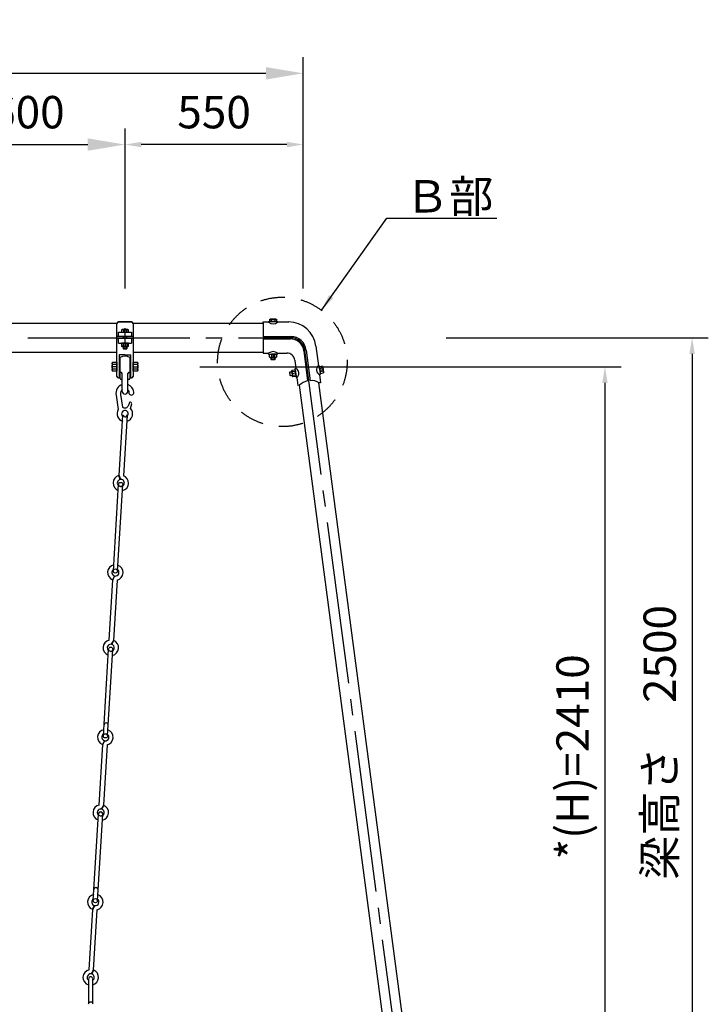
# Model space of a CAD drawing. Extents: x 0 to 42000, y 0 to 14850.
# Drawn here: x 7387 to 9514, y 4988 to 8029 of the extents above; entities that cross this region are included whole.
import ezdxf

# ---------------------------------------------------------------- set-up
doc = ezdxf.new("R2010")
doc.units = 0
doc.header["$LTSCALE"] = 50
doc.header["$MEASUREMENT"] = 0
doc.header["$PDMODE"] = 3
for name, pattern in [('CENS', [13, 10, -1, 1, -1]), ('DASHED', [0.75, 0.5, -0.25]), ('DIMENSION', [2e-15, 1e-15, 1e-15]), ('HIDS', [2.5, 1.5, -1])]:
    doc.linetypes.add(name, pattern=pattern)
doc.layers.get('0').update_dxf_attribs({"color": 3, "linetype": 'CONTINUOUS'})
doc.layers.get('DEFPOINTS').update_dxf_attribs({"linetype": 'CONTINUOUS'})
doc.layers.add('2', color=7, linetype='CONTINUOUS')
doc.layers.add('SUNPO_0', color=7, linetype='CONTINUOUS')
doc.styles.get("Standard").update_dxf_attribs({"font": 'TXT', "bigfont": 'BIGFONT'})
doc.styles.add('STD', font='TXT', dxfattribs={"bigfont": 'BIGFONT'})
doc.dimstyles.new('ASKSTANDARD', dxfattribs={"dimscale": 50, "dimtxt": 2, "dimasz": 1, "dimexe": 1, "dimexo": 1, "dimgap": 1, "dimtad": 2, "dimdsep": 46, "dimtxsty": 'STD', "dimcen": 0, "dimdle": 2, "dimclrd": 3, "dimclre": 3, "dimclrt": 3, "dimadec": 0, "dimazin": 0, "dimtfac": 0.7, "dimtmove": 0, "dimatfit": 3, "dimfxl": 0, "dimtvp": 1, "dimtolj": 1, "dimtzin": 0, "dimarcsym": 0})
doc.dimstyles.get("Standard").update_dxf_attribs({"dimtxt": 0.18, "dimasz": 0.18, "dimexe": 0.18, "dimexo": 0.0625, "dimgap": 0.09, "dimtad": 0, "dimtih": 1, "dimtoh": 1, "dimdec": 4, "dimzin": 0, "dimdsep": 46, "dimtxsty": 'Standard', "dimcen": 0.09, "dimadec": 0, "dimazin": 0, "dimtfac": 1, "dimtdec": 4, "dimtofl": 0, "dimtmove": 0, "dimatfit": 3, "dimfxl": 0, "dimtolj": 1, "dimtzin": 0, "dimarcsym": 0})

# ---------------------------------------------------------------- blocks, each defined once
blk = doc.blocks.new('*D165')
at = {"layer": 'DEFPOINTS', "color": 0, "linetype": 'Continuous'}
for p in [(8262.6, 7863.6), (5262.6, 7148.4), (8262.6, 7148.4)]:
    blk.add_point(p, dxfattribs=at)
at = {"layer": 'SUNPO_0', "color": 3, "linetype": 'Continuous', "lineweight": -2}
for p, q in [((5262.6, 7198.4), (5262.6, 7913.6)), ((8262.6, 7198.4), (8262.6, 7913.6)), ((5377.6, 7863.6), (8147.6, 7863.6))]:
    blk.add_line(p, q, dxfattribs=at)
at = {"layer": 'SUNPO_0', "color": 3, "linetype": 'Continuous'}
for points in [[(5377.6, 7882.8), (5377.6, 7844.5), (5262.6, 7863.6)], [(8147.6, 7882.8), (8147.6, 7844.5), (8262.6, 7863.6)]]:
    blk.add_solid(points, dxfattribs=at)
at = {"layer": 'SUNPO_0', "color": 3, "linetype": 'Continuous', "insert": (6762.6, 7963.6), "char_height": 100, "attachment_point": 5}
blk.add_mtext('\\A1;3000', dxfattribs=at)
blk = doc.blocks.new('N1_22')
at = {"color": 7, "linetype": 'Continuous'}
for p, q in [((-13.9, 13.7), (-12, 14.8)), ((-13.9, 13.7), (-13.9, 0)), ((-13.9, 0), (13.9, 0)), ((-12, 14.8), (12, 14.8)), ((-6.9, 0), (-6.9, 13.7)), ((6.9, 13.7), (6.9, 0)), ((12, 14.8), (13.9, 13.7)), ((13.9, 0), (13.9, 13.7))]:
    blk.add_line(p, q, dxfattribs=at)
at = {"color": 1, "linetype": 'CENS'}
for p, q in [((0, -1.5), (0, 16.3)), ((0, 7.4), (0, 7.4))]:
    blk.add_line(p, q, dxfattribs=at)
at = {"color": 7, "linetype": 'Continuous'}
for centre, radius, start, end in [((-12, 2.3), 12.5, 66.1351, 90), ((0, -8.1), 22.9, 72.412, 107.588), ((12, 2.3), 12.5, 90, 113.8649)]:
    blk.add_arc(centre, radius, start, end, dxfattribs=at)
blk = doc.blocks.new('N1_17')
at = {"layer": '2', "color": 7, "linetype": 'Continuous'}
for p, q in [((-10.4, 10), (-9, 10.8)), ((-10.4, 10), (-10.4, 0)), ((-10.4, 0), (10.4, 0)), ((-9, 10.8), (9, 10.8)), ((-5.2, 0), (-5.2, 10)), ((5.2, 10), (5.2, 0)), ((9, 10.8), (10.4, 10)), ((10.4, 0), (10.4, 10))]:
    blk.add_line(p, q, dxfattribs=at)
at = {"layer": '2', "color": 1, "linetype": 'CENS'}
for p, q in [((0, -1.1), (0, 11.9)), ((0, 5.4), (0, 5.4))]:
    blk.add_line(p, q, dxfattribs=at)
at = {"layer": '2', "color": 7, "linetype": 'Continuous'}
for centre, radius, start, end in [((-9, 1.4), 9.4, 66.1351, 90), ((0, -6.4), 17.2, 72.412, 107.588), ((9, 1.4), 9.4, 90, 113.8649)]:
    blk.add_arc(centre, radius, start, end, dxfattribs=at)
blk = doc.blocks.new('*D173')
at = {"color": 3, "linetype": 'DIMENSION', "lineweight": -2}
for p, q in [((7944.1, 6957.2), (9244.7, 6957.2)), ((9194.7, 6907.2), (9194.7, 4596.9)), ((8691.5, 4546.9), (9244.7, 4546.9))]:
    blk.add_line(p, q, dxfattribs=at)
at = {"color": 3, "linetype": 'DIMENSION'}
for points in [[(9186.3, 6907.2), (9203, 6907.2), (9194.7, 6957.2)], [(9186.3, 4596.9), (9203, 4596.9), (9194.7, 4546.9)]]:
    blk.add_solid(points, dxfattribs=at)
at = {"layer": 'DEFPOINTS', "color": 0, "linetype": 'DIMENSION'}
for p in [(7894.1, 6957.2), (8641.5, 4546.9), (9194.7, 4546.9)]:
    blk.add_point(p, dxfattribs=at)
at = {"color": 3, "linetype": 'DIMENSION', "insert": (9094.7, 5752.1), "char_height": 100, "attachment_point": 5, "rotation": 90, "style": 'STD'}
blk.add_mtext('\\A1;*(H)=2410', dxfattribs=at)
blk = doc.blocks.new('*D174')
at = {"color": 3, "linetype": 'DIMENSION', "lineweight": -2}
for p, q in [((8704.8, 7046.9), (9513.9, 7046.9)), ((9463.9, 6996.9), (9463.9, 4596.9)), ((8970.9, 4546.9), (9513.9, 4546.9))]:
    blk.add_line(p, q, dxfattribs=at)
at = {"color": 3, "linetype": 'DIMENSION'}
for points in [[(9455.6, 6996.9), (9472.2, 6996.9), (9463.9, 7046.9)], [(9455.6, 4596.9), (9472.2, 4596.9), (9463.9, 4546.9)]]:
    blk.add_solid(points, dxfattribs=at)
at = {"layer": 'DEFPOINTS', "color": 0, "linetype": 'DIMENSION'}
for p in [(8654.8, 7046.9), (8920.9, 4546.9), (9463.9, 4546.9)]:
    blk.add_point(p, dxfattribs=at)
at = {"color": 3, "linetype": 'DIMENSION', "insert": (9363.9, 5796.9), "char_height": 100, "attachment_point": 5, "rotation": 90, "style": 'STD'}
blk.add_mtext('\\A1;梁高さ\u30002500', dxfattribs=at)
blk = doc.blocks.new('*D175')
at = {"layer": 'DEFPOINTS', "color": 0, "linetype": 'Continuous'}
for p in [(7712.6, 7643.6), (7112.6, 7148.4), (7712.6, 7148.4)]:
    blk.add_point(p, dxfattribs=at)
at = {"layer": 'SUNPO_0', "color": 3, "linetype": 'Continuous', "lineweight": -2}
for p, q in [((7112.6, 7198.4), (7112.6, 7693.6)), ((7712.6, 7198.4), (7712.6, 7693.6)), ((7227.6, 7643.6), (7597.6, 7643.6))]:
    blk.add_line(p, q, dxfattribs=at)
at = {"layer": 'SUNPO_0', "color": 3, "linetype": 'Continuous'}
for points in [[(7227.6, 7662.7), (7227.6, 7624.4), (7112.6, 7643.6)], [(7597.6, 7662.7), (7597.6, 7624.4), (7712.6, 7643.6)]]:
    blk.add_solid(points, dxfattribs=at)
at = {"layer": 'SUNPO_0', "color": 3, "linetype": 'Continuous', "insert": (7412.6, 7743.6), "char_height": 100, "attachment_point": 5}
blk.add_mtext('\\A1;600', dxfattribs=at)
blk = doc.blocks.new('*D176')
at = {"color": 3, "linetype": 'DIMENSION', "lineweight": -2}
for p, q in [((7712.6, 7248.4), (7712.6, 7693.6)), ((8262.6, 7248.4), (8262.6, 7693.6)), ((8212.6, 7643.6), (7762.6, 7643.6))]:
    blk.add_line(p, q, dxfattribs=at)
at = {"color": 3, "linetype": 'DIMENSION'}
for points in [[(7762.6, 7651.9), (7762.6, 7635.2), (7712.6, 7643.6)], [(8212.6, 7651.9), (8212.6, 7635.2), (8262.6, 7643.6)]]:
    blk.add_solid(points, dxfattribs=at)
at = {"layer": 'DEFPOINTS', "color": 0, "linetype": 'DIMENSION'}
for p in [(7712.6, 7643.6), (7712.6, 7198.4), (8262.6, 7198.4)]:
    blk.add_point(p, dxfattribs=at)
at = {"color": 3, "linetype": 'DIMENSION', "insert": (7987.6, 7743.6), "char_height": 100, "attachment_point": 5, "style": 'STD'}
blk.add_mtext('\\A1;550', dxfattribs=at)

msp = doc.modelspace()

# ---------------------------------------------------------------- linework, layer by layer
at = {"color": 7, "linetype": 'Continuous'}
for p, q in [((7137.5257, 7091.4436), (7687.6744, 7091.4436)), ((7687.6001, 6927.5434), (7687.6001, 7090.5846)), ((7692.6001, 7095.5846), (7732.6001, 7095.5846)), ((7737.5257, 7091.4436), (8139.5595, 7091.4436)), ((7737.6001, 7090.5846), (7737.6001, 6927.5434)), ((8139.5595, 7091.4436), (8139.5595, 7049.9764)), ((8155.8371, 7096.9825), (8183.7019, 7096.9825)), ((8155.8371, 7096.9825), (8155.8371, 7094.4721)), ((8159.2991, 7103.6787), (8160.6914, 7104.4825)), ((8159.2991, 7096.9825), (8159.2991, 7103.6787)), ((8180.0837, 7096.9825), (8159.2991, 7096.9825)), ((8160.6914, 7104.4825), (8178.6914, 7104.4825)), ((8164.4952, 7096.9825), (8164.4952, 7103.6787)), ((8174.8875, 7103.6787), (8174.8875, 7096.9825)), ((8178.6914, 7104.4825), (8180.0837, 7103.6787)), ((8180.0837, 7103.6787), (8180.0837, 7096.9825)), ((8183.7019, 7096.9825), (8183.7019, 7094.4721)), ((7692.6001, 7050.4286), (7692.6001, 7064.3468)), ((7692.6001, 7064.3468), (7732.6001, 7064.3468)), ((7703.6001, 7071.8468), (7702.2078, 7071.043)), ((7702.2078, 7071.043), (7702.2078, 7064.3468)), ((7702.2078, 7064.3468), (7722.9924, 7064.3468)), ((7721.6001, 7071.8468), (7703.6001, 7071.8468)), ((7707.4039, 7071.043), (7707.4039, 7064.3468)), ((7717.7962, 7064.3468), (7717.7962, 7071.043)), ((7722.9924, 7071.043), (7721.6001, 7071.8468)), ((7722.9924, 7064.3468), (7722.9924, 7071.043)), ((7732.6001, 7064.3468), (7732.6001, 7050.4286)), ((7692.6001, 7030.0952), (7692.6001, 7044.0134)), ((7692.6001, 7030.0952), (7732.6001, 7030.0952)), ((7706.6001, 7050.4286), (7706.6001, 7044.0134)), ((7718.6001, 7044.0134), (7718.6001, 7050.4286)), ((7732.6001, 7044.0134), (7732.6001, 7030.0952)), ((8139.5595, 7042.9286), (8139.5595, 6999.4766)), ((7137.6001, 7002.3436), (7687.6001, 7002.3436)), ((7706.6001, 7019.2952), (7706.6001, 7013.1525)), ((7706.6001, 7013.1525), (7718.6001, 7013.1525)), ((7706.6001, 7013.1525), (7707.5001, 7012.2525)), ((7707.5001, 7012.2525), (7717.7001, 7012.2525)), ((7717.7001, 7012.2525), (7718.6001, 7013.1525)), ((7718.6001, 7013.1525), (7718.6001, 7019.2952)), ((7737.6001, 7002.3436), (8139.5595, 7002.3436)), ((8155.8371, 6996.3747), (8155.8371, 6998.8852)), ((8155.8371, 6996.3747), (8183.7019, 6996.3747)), ((8183.7019, 6996.3747), (8183.7019, 6998.8852)), ((7694.6001, 6994.0142), (7694.6001, 6922.5434)), ((7697.6001, 6920.5434), (7697.6001, 6985.7934)), ((7727.6001, 6985.7934), (7727.6001, 6920.5434)), ((7730.6001, 6922.5434), (7730.6001, 6994.0142)), ((8163.6914, 6979.432), (8163.6914, 6985.5747)), ((8175.6914, 6979.432), (8163.6914, 6979.432)), ((8164.5914, 6978.532), (8163.6914, 6979.432)), ((8174.7914, 6978.532), (8164.5914, 6978.532)), ((8175.6914, 6979.432), (8174.7914, 6978.532)), ((8175.6914, 6985.5747), (8175.6914, 6979.432)), ((7704.1001, 6881.0434), (7704.1001, 6936.1724)), ((7721.1001, 6881.0434), (7721.1001, 6936.1724)), ((8222.4782, 6929.8825), (8221.1634, 6939.9974)), ((8221.6943, 6939.6354), (8222.4629, 6940.6499)), ((8221.9399, 6941.0059), (8228.0314, 6941.7977)), ((8223.4867, 6929.106), (8221.9399, 6941.0059)), ((8237.7456, 6951.5048), (8240.237, 6951.8138)), ((8239.4603, 6937.6783), (8237.7456, 6951.5048)), ((8239.4603, 6937.6783), (8241.175, 6923.8519)), ((8312.317, 6960.7526), (8309.8257, 6960.4437)), ((8314.0316, 6946.9262), (8312.317, 6960.7526)), ((8314.0316, 6946.9262), (8315.7463, 6933.0997)), ((7692.6001, 6922.5434), (7694.6001, 6922.5434)), ((7694.6001, 6922.5434), (7694.6001, 6922.5434)), ((7704.1001, 6917.5434), (7700.6001, 6917.5434)), ((7724.6001, 6917.5434), (7721.1001, 6917.5434)), ((7730.6001, 6922.5434), (7732.6001, 6922.5434)), ((8223.4867, 6929.106), (8222.4782, 6929.8825)), ((8229.5782, 6929.8978), (8223.4867, 6929.106)), ((8241.175, 6923.8519), (8243.6664, 6924.1609)), ((8315.7463, 6933.0997), (8313.2549, 6932.7908)), ((7684.9201, 6869.6597), (7691.8829, 6824.6107)), ((7698.8346, 6871.5265), (7704.8606, 6832.5383)), ((7729.7231, 6828.2258), (7733.1844, 6842.8718)), ((7694.5251, 6620.9122), (7705.8957, 6807.9566)), ((7718.8717, 6807.1678), (7707.537, 6620.7131)), ((7697.5925, 6608.8627), (7693.1628, 6621.1653)), ((7676.5862, 6326.4508), (7692.8481, 6593.957)), ((7689.5622, 6325.662), (7705.8241, 6593.1682)), ((7663.5976, 6112.4474), (7674.9321, 6298.8974)), ((7679.7028, 6311.015), (7673.8063, 6299.3212)), ((7687.9081, 6298.1086), (7676.5737, 6111.6586)), ((7645.64, 5817.3903), (7661.9019, 6084.8965)), ((7658.6161, 5816.6015), (7674.878, 6084.1077)), ((7671.8029, 6099.5411), (7677.6994, 6111.2348)), ((7632.6515, 5603.3869), (7643.9859, 5789.8369)), ((7648.7567, 5801.9544), (7642.8602, 5790.2607)), ((7656.962, 5789.0481), (7645.6275, 5602.5981)), ((7640.8568, 5590.4805), (7646.7533, 5602.1743)), ((7614.6939, 5308.3298), (7630.9558, 5575.836)), ((7627.6699, 5307.541), (7643.9318, 5575.0471)), ((7617.8105, 5292.8939), (7611.914, 5281.2001)), ((7601.7053, 5094.3264), (7613.0398, 5280.7764)), ((7626.0158, 5279.9875), (7614.6814, 5093.5375)), ((7609.9106, 5081.42), (7615.8071, 5093.1138)), ((7600.2085, 5065.7136), (7600.2085, 4991.1939)), ((7613.2085, 4990.886), (7613.2085, 5065.7136))]:
    msp.add_line(p, q, dxfattribs=at)
at = {"color": 7}
for p, q in [((7733.27, 7095.6766), (7691.1539, 7095.6766)), ((8139.5595, 7095.6766), (8155.8371, 7095.6766)), ((8139.5595, 7091.8958), (8139.5595, 7095.6766)), ((8183.7019, 7095.6766), (8218.0246, 7095.6766)), ((7737.6001, 7050.4286), (7687.6001, 7050.4286)), ((7737.6001, 7044.0134), (7687.6001, 7044.0134)), ((8139.5595, 7050.4286), (8224.7007, 7050.4286)), ((8139.5595, 7042.9286), (8223.3764, 7042.9286)), ((8139.5595, 6999.4766), (8156.3392, 6999.4766)), ((8184.2039, 6999.4766), (8212.1714, 6999.4766)), ((8265.0508, 7006.1382), (8276.5774, 6913.191)), ((8272.3308, 7008.3754), (8284.0181, 6914.1329)), ((8302.3809, 7021.1831), (8309.9121, 6960.4544)), ((7712.1324, 6994.0142), (7694.6001, 6994.0142)), ((7712.3491, 6994.0142), (7730.6001, 6994.0142)), ((8236.9509, 6977.6042), (8240.1506, 6951.803)), ((8243.5799, 6924.1501), (8246.6782, 6899.1663)), ((8316.4397, 6907.8176), (8311.9984, 6907.2669)), ((8313.3414, 6932.8015), (8316.4397, 6907.8176)), ((8251.6402, 6899.7816), (8246.6782, 6899.1663))]:
    msp.add_line(p, q, dxfattribs=at)
at = {"color": 7, "linetype": 'DASHED'}
for p, q in [((8179.3351, 7096.9825), (8165.2772, 7096.9825)), ((7702.9564, 7064.3468), (7717.0143, 7064.3468)), ((7702.9564, 7030.0952), (7717.0143, 7030.0952)), ((8179.3351, 6996.3747), (8165.2772, 6996.3747)), ((8240.7578, 6927.6767), (8238.9457, 6941.6173))]:
    msp.add_line(p, q, dxfattribs=at)
at = {"color": 1, "linetype": 'CENS'}
for p, q in [((7712.6001, 7013.1525), (7712.6001, 7076.5968)), ((6762.6001, 7046.8936), (8222.5654, 7046.8936)), ((7712.6001, 7048.0968), (7712.6001, 7048.0968)), ((8658.5316, 4046.8936), (8267.8623, 7007.9139))]:
    msp.add_line(p, q, dxfattribs=at)
at = {"color": 1, "linetype": 'Continuous'}
for p, q in [((7707.5001, 7013.1525), (7707.5001, 7019.2952)), ((7717.7001, 7019.2952), (7717.7001, 7013.1525)), ((8164.5914, 6985.5747), (8164.5914, 6979.432)), ((8174.7914, 6979.432), (8174.7914, 6985.5747)), ((8228.1474, 6940.9052), (8222.0559, 6940.1134)), ((8223.3707, 6929.9985), (8229.4622, 6930.7903))]:
    msp.add_line(p, q, dxfattribs=at)
at = {"color": 7, "lineweight": -3}
for p, q in [((8688.5217, 4050.8504), (8311.6198, 6907.5228)), ((8628.5415, 4042.9367), (8251.6172, 6899.7788))]:
    msp.add_line(p, q, dxfattribs=at)
at = {"color": 7, "linetype": 'Continuous'}
msp.add_lwpolyline([(7725.3989, 6844.7118, -0.034307012), (7724.5427, 6841.0868, -0.043044216), (7723.4227, 6838.3353, -0.037098257), (7720.8371, 6834.0873, -0.046714824), (7718.2479, 6831.1009, -0.13021328), (7715.0474, 6829.3351, -0.093687118), (7710.0164, 6829.041, -0.177622419), (7705.8922, 6831.1883, -0.043378295), (7704.8606, 6832.5383)], format="xyb", dxfattribs=at)
at = {"color": 5, "linetype": 'HIDS'}
msp.add_circle((8198.495, 6972.1386), 200, dxfattribs=at)
at = {"color": 7, "linetype": 'Continuous'}
for centre in [(7699.3361, 6593.5626), (7683.0742, 6326.0564), (7668.3899, 6084.5021), (7652.128, 5816.9959), (7637.4438, 5575.4415), (7621.1819, 5307.9354)]:
    msp.add_circle(centre, 6.5, dxfattribs=at)
for centre, radius, start, end in [((7692.6001, 7090.5846), 5, 90, 180), ((7732.6001, 7090.5846), 5, 0, 90), ((8169.7695, 7110.8944), 21.5361, 229.6894509, 310.3105491), ((8160.6914, 7095.0806), 9.4019, 66.1350746, 90), ((8169.6914, 7087.2864), 17.1962, 72.4120462, 107.5879538), ((8178.6914, 7095.0806), 9.4019, 90, 113.8649254), ((7703.6001, 7062.4449), 9.4019, 66.1350746, 90), ((7712.6001, 7054.6507), 17.1962, 72.4120462, 107.5879538), ((7721.6001, 7062.4449), 9.4019, 90, 113.8649254), ((8169.7695, 6982.4628), 21.5361, 49.6894509, 130.3105491), ((7712.6001, 6961.426), 28.6141, 58.384493, 121.615507), ((7697.5459, 6933.7631), 6.9829, 20.1832637, 89.5556767), ((7727.6542, 6933.7631), 6.9829, 90.4443233, 159.8167363), ((8233.6639, 6936.9595), 16.2436, 308.0087935, 66.1302106), ((8319.8281, 6947.645), 16.2436, 128.0084752, 246.1298922), ((7692.6001, 6927.5434), 5, 180, 270), ((7700.6001, 6920.5434), 3, 180, 270), ((7724.6001, 6920.5434), 3, 270, 0), ((7732.6001, 6927.5434), 5, 270, 0), ((8282.3089, 6872.6399), 40.9542, 98.0449058, 138.4912518), ((8288.8718, 6873.4673), 40.9542, 55.6189328, 96.8064017), ((7712.6001, 6881.0434), 8.5, 180, 0), ((7732.4229, 6877.1759), 7.4374, 207.346979, 11.2314341), ((7729.2916, 6843.7918), 4, 346.7031093, 173.5680797), ((7713.2504, 6808.6351), 6.5, 176.795, 356.795), ((7699.63, 6598.0531), 24, 105.6323462, 250.8072962), ((7699.63, 6598.0531), 11, 100.6743968, 230.2994939), ((7714.5778, 6622.5963), 20.1233, 184.8005683, 222.300551), ((7699.63, 6598.0531), 11, 266.52123, 90.621007), ((7699.63, 6598.0531), 24, 282.2350183, 70.7639469), ((7668.6838, 6088.9925), 24, 102.235091, 250.807369), ((7673.4716, 6088.7166), 24, 71.188139, 71.188139), ((7668.6838, 6088.9925), 11, 86.52123, 230.2996834), ((7668.6838, 6088.9925), 11, 266.52123, 73.5274634), ((7656.8727, 6115.7593), 20.1233, 308.324027, 348.2418917), ((7668.6838, 6088.9925), 24, 282.235091, 67.9354614), ((7654.184, 5850.8163), 6.5, 356.52123, 176.52123), ((7637.7377, 5579.932), 24, 70.807369, 70.807369), ((7637.7377, 5579.932), 24, 102.235091, 250.807369), ((7625.9265, 5606.6988), 20.1233, 308.324027, 348.2418917), ((7637.7377, 5579.932), 24, 282.235091, 67.9354614), ((7637.7377, 5579.932), 11, 86.52123, 230.2996834), ((7637.4438, 5575.4415), 6.5, 356.52123, 176.52123), ((7637.7377, 5579.932), 11, 266.52123, 73.5274634), ((7623.2372, 5341.6637), 6.5, 356.52123, 176.52123), ((7606.7915, 5070.8715), 24, 70.807369, 70.807369), ((7606.7915, 5070.8715), 24, 102.235091, 253.5066328), ((7606.7915, 5070.8715), 11, 86.52123, 231.7256484), ((7608.2533, 5070.7826), 11, 86.52123, 86.52123), ((7594.9804, 5097.6383), 20.1233, 308.324027, 348.2418917), ((7606.7915, 5070.8715), 11, 304.2212797, 73.5274634), ((7606.7915, 5070.8715), 24, 284.9373275, 67.9354614), ((7606.5185, 5066.38), 6.5, 359.61923, 179.61923), ((7606.614, 4987.0504), 7.6288, 4.9866925, 175.0133075)]:
    msp.add_arc(centre, radius, start, end, dxfattribs=at)
at = {"color": 7}
for centre, radius, start, end in [((8218.0246, 7010.6766), 85, 7.1216642, 90), ((8223.3764, 7000.9286), 42, 7.1216642, 90), ((8224.7007, 7002.4286), 48, 7.1216642, 90), ((8212.1714, 6974.4766), 25, 7.1216642, 90), ((7713.5138, 6875.0735), 29.1017, 108.8732747, 190.7213759), ((7713.5138, 6875.0735), 15.1017, 125.9830303, 193.5844445), ((7710.8, 6875.3588), 29.1017, 6.4432193, 69.2719048), ((7710.8, 6875.3588), 15.1017, 353.9203971, 44.3956897), ((7712.1902, 6811.898), 23.9583, 147.952856, 254.0195947), ((7712.1902, 6811.898), 10.0935, 316.9973446, 235.4409397), ((7712.1902, 6811.898), 23.9583, 285.5529668, 42.9617347)]:
    msp.add_arc(centre, radius, start, end, dxfattribs=at)
at = {"color": 1, "linetype": 'Continuous'}
msp.add_arc((8223.2669, 7001.8936), 45, 7.6884478, 90, dxfattribs=at)
at = {"color": 7, "linetype": 'Continuous'}
for centre, major_axis, start_param, end_param in [((7682.822, 6321.5635), (-15.9095, 17.969), 5.772949184, 8.314996941), ((7682.822, 6321.5635), (-7.2919, 8.2358), 6.132324699, 8.412595787), ((7682.822, 6321.5635), (-7.2919, 8.2358), 2.35619449, 4.867951571), ((7682.822, 6321.5635), (-15.9095, 17.969), 2.630453104, 5.224431727), ((7694.6331, 6294.7967), (15.0665, 13.3397), 1.514994607, 2.211692776), ((7651.8758, 5812.5029), (-15.9095, 17.969), 5.772949184, 8.314996941), ((7651.8758, 5812.5029), (-7.2919, 8.2358), 6.132324699, 8.412595787), ((7651.8758, 5812.5029), (-7.2919, 8.2358), 2.35619449, 4.867951571), ((7651.8758, 5812.5029), (-15.9095, 17.969), 2.630453104, 5.224431727), ((7663.687, 5785.7362), (15.0665, 13.3397), 1.514994607, 2.211692776), ((7620.9297, 5303.4424), (-15.9095, 17.969), 5.772949184, 8.314996941), ((7620.9297, 5303.4424), (-15.9095, 17.969), 2.630453104, 5.224431727), ((7620.9297, 5303.4424), (-7.2919, 8.2358), 6.132324699, 8.412595787), ((7632.7408, 5276.6756), (15.0665, 13.3397), 1.514994607, 2.211692776), ((7620.9297, 5303.4424), (-7.2919, 8.2358), 2.35619449, 4.867951571)]:
    msp.add_ellipse(centre, major_axis=major_axis, ratio=1, start_param=start_param, end_param=end_param, dxfattribs=at)

# ---------------------------------------------------------------- block references
for p, rotation in [((7712.6001, 7030.0952), 180), ((8314.0316, 6946.9262), 277.4061836714047)]:
    msp.add_blockref('N1_17', p, dxfattribs=dict(at, rotation=rotation))
at = {"color": 7, "linetype": 'Continuous', "xscale": -1}
for name, p, rotation in [('N1_17', (8169.6914, 6996.3747), 180), ('N1_22', (7687.6001, 6957.221), 90), ('N1_22', (7737.6001, 6957.221), 270), ('N1_17', (8239.5147, 6937.2399), 97.40618367140465)]:
    msp.add_blockref(name, p, dxfattribs=dict(at, rotation=rotation))

# ---------------------------------------------------------------- texts
at = {"layer": 'SUNPO_0', "color": 3, "linetype": 'Continuous', "style": 'STD'}
msp.add_text('Ｂ部', height=100, dxfattribs=at).set_placement((8577.3693, 7433.6274))

# ---------------------------------------------------------------- dimensions: what is measured, and where the dimension line sits
at = {"color": 7, "linetype": 'DIMENSION'}
dim = msp.add_linear_dim(base=(7712.6001, 7643.5569), p1=(8262.6001, 7198.3939), p2=(7712.6001, 7198.3939), dimstyle='ASKSTANDARD', override={"dimtad": 3, "dimpost": '<>', "dimadec": 3}, dxfattribs=at)
dim.commit()
dim.dimension.update_dxf_attribs({"geometry": '*D176', "text_midpoint": (7987.6001, 7743.5569)})
for base, p1, p2, text, picture, middle in [((9463.9156, 4546.8936), (8654.8428, 7046.8936), (8920.8849, 4546.8936), '梁高さ\u30002500', '*D174', (9363.9156, 5796.8936)), ((9194.6671, 4546.8936), (7894.1027, 6957.221), (8641.5109, 4546.8936), '*(H)=2410', '*D173', (9094.6671, 5752.0573))]:
    dim = msp.add_linear_dim(base=base, p1=p1, p2=p2, angle=90, text=text, dimstyle='ASKSTANDARD', override={"dimtad": 3, "dimpost": '<>', "dimadec": 1, "dimazin": 2}, dxfattribs=at)
    dim.commit()
    dim.dimension.update_dxf_attribs({"geometry": picture, "text_midpoint": middle})
at = {"layer": 'SUNPO_0', "color": 7, "linetype": 'Continuous'}
for base, p1, p2, text, picture, middle in [((8262.6001, 7863.6293), (5262.6001, 7148.3939), (8262.6001, 7148.3939), '3000', '*D165', (6762.6001, 7963.6293)), ((7712.6001, 7643.5569), (7112.6001, 7148.3939), (7712.6001, 7148.3939), '600', '*D175', (7412.6001, 7743.5569))]:
    dim = msp.add_linear_dim(base=base, p1=p1, p2=p2, text=text, dimstyle='Standard', override={"dimscale": 50, "dimtxt": 2, "dimasz": 2.3, "dimexe": 1, "dimexo": 1, "dimgap": 1, "dimtad": 1, "dimtih": 0, "dimtoh": 0, "dimdec": 2, "dimsah": 1, "dimcen": 0, "dimdle": 2, "dimclrd": 3, "dimclre": 3, "dimclrt": 3, "dimtfac": 0.7, "dimtofl": 1, "dimtvp": 1}, dxfattribs=at)
    dim.commit()
    dim.dimension.update_dxf_attribs({"geometry": picture, "text_midpoint": middle})

# ---------------------------------------------------------------- leaders
at = {"color": 7, "linetype": 'DIMENSION'}
msp.add_leader([(8320.0939, 7132.9878), (8520.9751, 7416.4108), (8860.9751, 7416.4108)], dimstyle='ASKSTANDARD', override={"dimscale": 50, "dimasz": 1, "dimclrd": 3}, dxfattribs=at)

doc.saveas('drawing.dxf')
